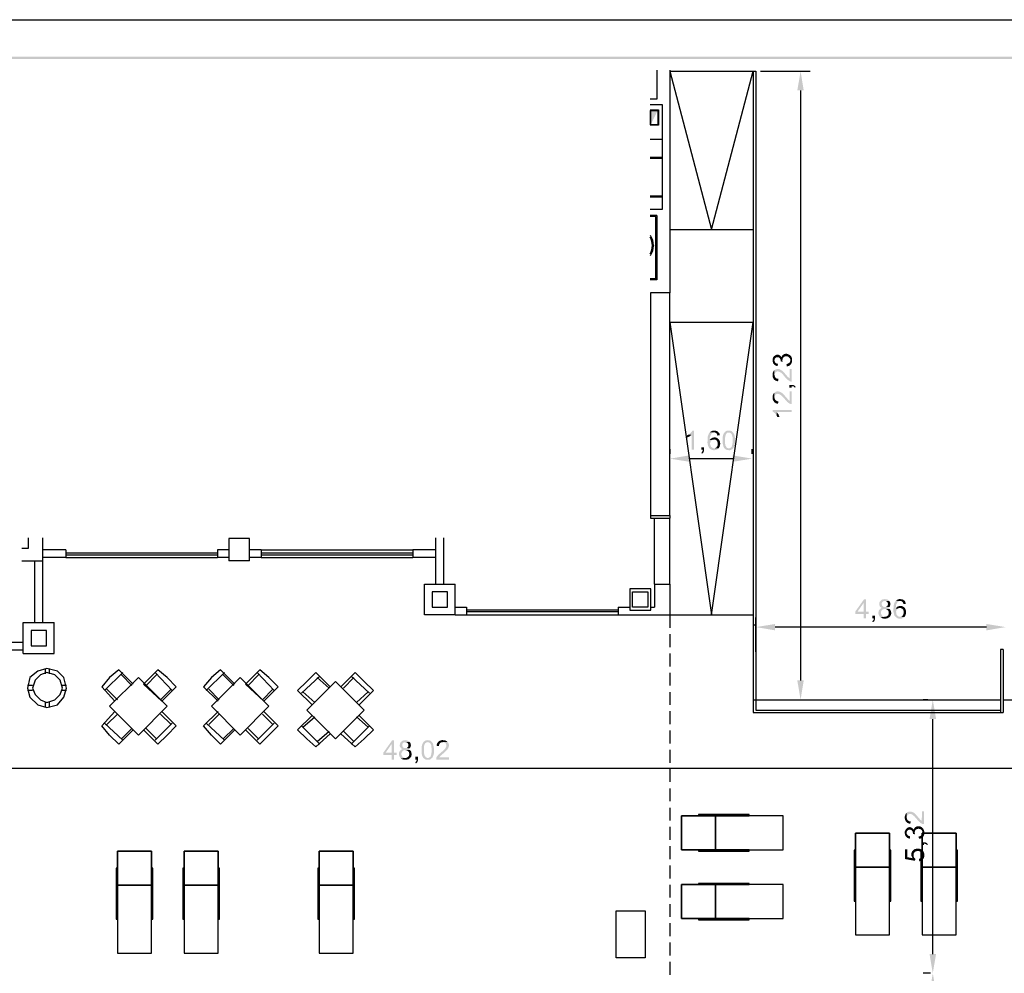
# Model space of a CAD drawing. Units: millimetres. Extents: x 403.6 to 466.6, y 354.1 to 398.6.
# Drawn here: x 431.2 to 450.3, y 380.1 to 398.6 of the extents above; entities that cross this region are included whole.
import ezdxf

# ---------------------------------------------------------------- set-up
doc = ezdxf.new("R2010")
doc.units = ezdxf.units.MM
doc.linetypes.add('refx 3-4$0$HIDDEN2', pattern=[0.1875, 0.125, -0.0625])
doc.linetypes.add('refx 3-4$0$PUNTOS2', pattern=[0.125, 0, -0.125])
doc.layers.add('P', color=7, linetype='Continuous')

msp = doc.modelspace()

# ---------------------------------------------------------------- hatches: boundary and pattern name
at = {"layer": 'P'}
for points in [[(465.85, 397.895), (404.359, 397.847), (404.311, 397.895), (465.85, 397.895)], [(465.85, 397.895), (465.803, 397.847), (404.359, 397.847), (465.85, 397.895)], [(446.438, 397.236), (446.313, 397.236), (446.377, 397.612), (446.438, 397.236)], [(445.993, 392.062), (445.991, 391.969), (445.991, 391.982), (445.985, 392.001), (445.972, 392.027), (445.954, 392.041), (445.932, 392.046), (445.909, 392.046), (445.89, 392.035), (445.874, 392.019), (445.872, 392.004), (445.869, 391.993), (445.869, 391.985), (445.864, 391.903), (445.858, 391.911), (445.845, 391.924), (445.835, 391.959), (445.832, 391.977), (445.832, 392.006), (445.835, 392.019), (445.845, 392.046), (445.861, 392.067), (445.885, 392.083), (445.909, 392.093), (445.932, 392.096), (445.959, 392.091), (445.983, 392.075), (445.993, 392.062)], [(446.028, 391.959), (445.991, 391.964), (445.991, 391.969), (445.993, 392.062), (445.999, 392.051), (446.004, 392.043), (446.007, 392.051), (446.012, 392.062), (446.017, 392.072), (446.022, 392.08), (446.025, 391.993), (446.025, 391.972), (446.028, 391.961), (446.028, 391.959)], [(446.213, 391.977), (446.21, 391.959), (446.197, 391.924), (446.192, 391.911), (446.184, 391.906), (446.179, 391.898), (446.176, 391.985), (446.176, 392.004), (446.165, 392.03), (446.144, 392.051), (446.118, 392.062), (446.091, 392.064), (446.065, 392.059), (446.044, 392.043), (446.028, 392.017), (446.025, 391.998), (446.025, 391.993), (446.022, 392.08), (446.036, 392.093), (446.052, 392.104), (446.091, 392.115), (446.128, 392.109), (446.163, 392.091), (446.179, 392.078), (446.187, 392.07), (446.194, 392.062), (446.202, 392.046), (446.213, 392.017), (446.213, 391.977)], [(445.938, 391.919), (445.927, 391.871), (445.917, 391.874), (445.901, 391.879), (445.885, 391.887), (445.869, 391.898), (445.864, 391.903), (445.869, 391.985), (445.869, 391.977), (445.874, 391.964), (445.882, 391.943), (445.898, 391.932), (445.917, 391.922), (445.93, 391.919), (445.938, 391.919)], [(446.205, 391.57), (446.197, 391.57), (446.187, 391.572), (446.165, 391.58), (446.123, 391.609), (446.065, 391.67), (446.036, 391.707), (446.02, 391.723), (446.001, 391.742), (445.969, 391.76), (445.948, 391.768), (445.927, 391.771), (445.906, 391.765), (445.89, 391.752), (445.874, 391.731), (445.869, 391.715), (445.869, 391.792), (445.877, 391.8), (445.885, 391.805), (445.909, 391.813), (445.951, 391.818), (445.985, 391.805), (446.02, 391.781), (446.067, 391.734), (446.126, 391.665), (446.155, 391.641), (446.163, 391.633), (446.163, 391.818), (446.205, 391.818), (446.205, 391.57)], [(446.179, 391.898), (446.165, 391.884), (446.131, 391.871), (446.115, 391.869), (446.107, 391.869), (446.102, 391.914), (446.126, 391.919), (446.136, 391.927), (446.144, 391.929), (446.152, 391.935), (446.157, 391.937), (446.165, 391.948), (446.171, 391.959), (446.176, 391.967), (446.176, 391.985), (446.179, 391.898)], [(445.943, 391.628), (445.94, 391.58), (445.927, 391.58), (445.917, 391.583), (445.887, 391.591), (445.864, 391.609), (445.858, 391.615), (445.853, 391.623), (445.845, 391.636), (445.835, 391.662), (445.832, 391.678), (445.832, 391.723), (445.835, 391.739), (445.845, 391.765), (445.853, 391.781), (445.861, 391.787), (445.869, 391.792), (445.869, 391.699), (445.872, 391.686), (445.88, 391.662), (445.895, 391.641), (445.914, 391.631), (445.927, 391.628), (445.943, 391.628)], [(446.282, 391.464), (446.263, 391.453), (446.258, 391.461), (446.253, 391.466), (446.245, 391.474), (446.231, 391.48), (446.218, 391.482), (446.213, 391.482), (446.205, 391.482), (446.205, 391.456), (446.155, 391.456), (446.155, 391.506), (446.231, 391.506), (446.242, 391.504), (446.255, 391.496), (446.263, 391.49), (446.276, 391.477), (446.279, 391.469), (446.282, 391.464)], [(445.943, 391.189), (445.94, 391.141), (445.927, 391.144), (445.906, 391.146), (445.872, 391.165), (445.848, 391.197), (445.832, 391.231), (445.832, 391.252), (445.832, 391.287), (445.837, 391.305), (445.845, 391.329), (445.853, 391.342), (445.861, 391.347), (445.869, 391.358), (445.869, 391.263), (445.872, 391.244), (445.88, 391.221), (445.895, 391.205), (445.919, 391.194), (445.932, 391.189), (445.943, 391.189)], [(446.205, 391.133), (446.197, 391.136), (446.187, 391.136), (446.163, 391.144), (446.12, 391.173), (446.07, 391.231), (446.036, 391.268), (446.028, 391.279), (446.02, 391.284), (446.001, 391.305), (445.969, 391.324), (445.946, 391.331), (445.927, 391.334), (445.906, 391.329), (445.887, 391.316), (445.874, 391.292), (445.869, 391.279), (445.869, 391.358), (445.877, 391.363), (445.885, 391.366), (445.895, 391.374), (445.914, 391.379), (445.948, 391.379), (445.98, 391.371), (446.012, 391.353), (446.025, 391.342), (446.067, 391.3), (446.089, 391.271), (446.112, 391.25), (446.123, 391.231), (446.131, 391.223), (446.136, 391.221), (446.147, 391.207), (446.155, 391.202), (446.163, 391.199), (446.163, 391.382), (446.205, 391.382), (446.205, 391.133)], [(446.205, 390.977), (445.914, 390.977), (445.911, 390.914), (445.906, 390.919), (445.877, 390.958), (445.84, 390.985), (445.832, 390.993), (445.832, 391.019), (446.205, 391.019), (446.205, 390.977)], [(445.967, 390.885), (445.924, 390.885), (445.919, 390.895), (445.914, 390.903), (445.911, 390.914), (445.914, 390.977), (445.919, 390.969), (445.946, 390.935), (445.964, 390.895), (445.967, 390.885)], [(444.258, 390.535), (444.25, 390.53), (444.213, 390.501), (444.168, 390.482), (444.165, 390.525), (444.173, 390.53), (444.194, 390.54), (444.258, 390.535)], [(444.305, 390.244), (444.258, 390.244), (444.258, 390.535), (444.194, 390.54), (444.202, 390.543), (444.218, 390.556), (444.247, 390.583), (444.263, 390.599), (444.266, 390.609), (444.274, 390.617), (444.305, 390.617), (444.305, 390.244)], [(444.782, 390.271), (444.771, 390.265), (444.766, 390.26), (444.755, 390.252), (444.745, 390.247), (444.721, 390.239), (444.692, 390.236), (444.665, 390.239), (444.636, 390.25), (444.628, 390.255), (444.618, 390.263), (444.612, 390.268), (444.605, 390.273), (444.597, 390.284), (444.591, 390.292), (444.589, 390.3), (444.583, 390.305), (444.581, 390.316), (444.578, 390.324), (444.575, 390.332), (444.565, 390.385), (444.573, 390.509), (444.594, 390.562), (444.599, 390.57), (444.605, 390.578), (444.612, 390.583), (444.694, 390.583), (444.686, 390.58), (444.676, 390.578), (444.657, 390.57), (444.636, 390.546), (444.612, 390.485), (444.61, 390.443), (444.61, 390.437), (444.655, 390.432), (444.644, 390.427), (444.636, 390.419), (444.623, 390.4), (444.618, 390.377), (444.618, 390.35), (444.626, 390.326), (444.636, 390.302), (444.657, 390.287), (444.681, 390.276), (444.694, 390.273), (444.782, 390.271)], [(444.782, 390.453), (444.692, 390.445), (444.684, 390.443), (444.673, 390.443), (444.663, 390.44), (444.655, 390.432), (444.61, 390.437), (444.615, 390.445), (444.634, 390.461), (444.657, 390.477), (444.678, 390.482), (444.692, 390.485), (444.721, 390.485), (444.737, 390.482), (444.763, 390.467), (444.774, 390.456), (444.782, 390.453)], [(444.805, 390.525), (444.758, 390.522), (444.753, 390.546), (444.742, 390.564), (444.726, 390.575), (444.705, 390.583), (444.694, 390.583), (444.612, 390.583), (444.618, 390.591), (444.639, 390.604), (444.66, 390.615), (444.678, 390.617), (444.692, 390.617), (444.721, 390.617), (444.742, 390.609), (444.758, 390.604), (444.768, 390.599), (444.771, 390.596), (444.776, 390.585), (444.79, 390.572), (444.798, 390.564), (444.803, 390.543), (444.803, 390.533), (444.805, 390.525)], [(444.98, 390.273), (444.898, 390.271), (444.888, 390.284), (444.874, 390.316), (444.861, 390.377), (444.858, 390.467), (444.869, 390.53), (444.882, 390.562), (444.893, 390.572), (444.898, 390.583), (444.98, 390.58), (444.967, 390.58), (444.959, 390.578), (444.948, 390.572), (444.935, 390.562), (444.919, 390.533), (444.906, 390.464), (444.906, 390.427), (444.906, 390.398), (444.909, 390.385), (444.909, 390.363), (444.911, 390.35), (444.911, 390.342), (444.914, 390.332), (444.925, 390.313), (444.927, 390.308), (444.933, 390.297), (444.943, 390.287), (444.954, 390.279), (444.959, 390.279), (444.967, 390.273), (444.98, 390.273)], [(445.102, 390.403), (445.094, 390.334), (445.078, 390.292), (445.065, 390.273), (445.057, 390.268), (445.052, 390.26), (445.041, 390.252), (445.025, 390.244), (444.996, 390.236), (444.956, 390.239), (444.919, 390.252), (444.906, 390.263), (444.898, 390.271), (444.98, 390.273), (444.991, 390.273), (445.001, 390.279), (445.022, 390.289), (445.036, 390.305), (445.044, 390.324), (445.054, 390.379), (445.054, 390.424), (445.054, 390.485), (445.041, 390.538), (445.03, 390.556), (445.015, 390.57), (444.996, 390.578), (444.985, 390.58), (444.898, 390.583), (444.911, 390.596), (444.922, 390.601), (444.93, 390.609), (444.935, 390.612), (444.946, 390.615), (444.959, 390.617), (445.004, 390.617), (445.012, 390.615), (445.025, 390.612), (445.044, 390.601), (445.067, 390.578), (445.089, 390.535), (445.099, 390.49), (445.102, 390.469), (445.102, 390.445), (445.102, 390.403)], [(444.499, 390.231), (444.496, 390.22), (444.493, 390.205), (444.488, 390.194), (444.477, 390.181), (444.467, 390.173), (444.456, 390.17), (444.446, 390.189), (444.451, 390.191), (444.456, 390.197), (444.464, 390.207), (444.47, 390.226), (444.472, 390.236), (444.472, 390.244), (444.448, 390.244), (444.448, 390.295), (444.499, 390.295), (444.499, 390.231)], [(444.813, 390.353), (444.808, 390.345), (444.808, 390.332), (444.8, 390.302), (444.79, 390.292), (444.787, 390.281), (444.782, 390.271), (444.694, 390.273), (444.705, 390.273), (444.716, 390.279), (444.737, 390.289), (444.75, 390.305), (444.761, 390.326), (444.766, 390.358), (444.761, 390.392), (444.753, 390.411), (444.747, 390.422), (444.737, 390.43), (444.729, 390.437), (444.702, 390.445), (444.692, 390.445), (444.782, 390.453), (444.787, 390.443), (444.795, 390.437), (444.798, 390.427), (444.803, 390.422), (444.808, 390.403), (444.808, 390.39), (444.813, 390.379), (444.813, 390.353)], [(444.213, 390.012), (443.837, 390.072), (444.213, 390.136), (444.213, 390.012)], [(445.435, 390.072), (445.059, 390.012), (445.059, 390.136), (445.435, 390.072)], [(447.7, 387.051), (447.652, 387.051), (447.652, 386.964), (447.604, 386.964), (447.604, 387.051), (447.44, 387.051), (447.44, 387.096), (447.612, 387.337), (447.652, 387.337), (447.604, 387.266), (447.485, 387.096), (447.7, 387.096), (447.7, 387.051)], [(447.652, 387.096), (447.604, 387.096), (447.604, 387.266), (447.652, 387.337), (447.652, 387.096)], [(448.104, 387.149), (448.017, 387.149), (447.999, 387.146), (447.972, 387.136), (447.951, 387.115), (447.94, 387.091), (447.94, 387.064), (447.948, 387.038), (447.964, 387.014), (447.991, 386.998), (448.007, 386.996), (448.017, 386.996), (447.927, 386.99), (447.917, 386.998), (447.903, 387.017), (447.89, 387.062), (447.893, 387.086), (447.895, 387.094), (447.895, 387.104), (447.903, 387.123), (447.917, 387.141), (447.93, 387.152), (447.94, 387.157), (447.948, 387.165), (447.962, 387.168), (447.954, 387.17), (447.943, 387.176), (447.938, 387.181), (447.924, 387.189), (447.914, 387.205), (447.909, 387.234), (447.909, 387.263), (447.911, 387.276), (447.914, 387.284), (447.922, 387.289), (447.93, 387.302), (447.946, 387.321), (447.962, 387.329), (447.985, 387.337), (448.001, 387.337), (448.009, 387.342), (448.017, 387.342), (448.025, 387.337), (448.038, 387.337), (448.049, 387.334), (448.057, 387.334), (448.067, 387.329), (448.075, 387.326), (448.083, 387.318), (448.091, 387.316), (448.102, 387.302), (448.017, 387.302), (448.004, 387.3), (447.993, 387.3), (447.985, 387.297), (447.964, 387.279), (447.959, 387.268), (447.956, 387.258), (447.956, 387.234), (447.959, 387.223), (447.967, 387.207), (447.98, 387.194), (447.993, 387.189), (448.001, 387.186), (448.017, 387.186), (448.099, 387.183), (448.089, 387.176), (448.081, 387.173), (448.07, 387.168), (448.081, 387.165), (448.089, 387.157), (448.099, 387.154), (448.104, 387.149)], [(448.126, 387.25), (448.12, 387.218), (448.112, 387.197), (448.104, 387.186), (448.099, 387.183), (448.017, 387.186), (448.025, 387.186), (448.038, 387.189), (448.049, 387.194), (448.062, 387.202), (448.067, 387.213), (448.073, 387.226), (448.075, 387.236), (448.075, 387.252), (448.073, 387.263), (448.067, 387.276), (448.057, 387.289), (448.041, 387.297), (448.033, 387.3), (448.022, 387.302), (448.102, 387.302), (448.107, 387.297), (448.112, 387.287), (448.115, 387.281), (448.12, 387.271), (448.126, 387.25)], [(448.398, 386.993), (448.39, 386.985), (448.382, 386.98), (448.374, 386.972), (448.361, 386.969), (448.356, 386.964), (448.345, 386.961), (448.335, 386.961), (448.324, 386.959), (448.292, 386.959), (448.279, 386.961), (448.271, 386.964), (448.253, 386.972), (448.216, 387.004), (448.202, 387.019), (448.2, 387.027), (448.194, 387.046), (448.181, 387.101), (448.186, 387.205), (448.202, 387.268), (448.216, 387.289), (448.224, 387.297), (448.229, 387.308), (448.313, 387.302), (448.303, 387.3), (448.292, 387.3), (448.274, 387.292), (448.253, 387.268), (448.234, 387.226), (448.229, 387.181), (448.229, 387.165), (448.229, 387.157), (448.271, 387.154), (448.263, 387.152), (448.255, 387.141), (448.242, 387.12), (448.234, 387.096), (448.237, 387.07), (448.242, 387.043), (448.255, 387.022), (448.274, 387.006), (448.297, 386.996), (448.311, 386.996), (448.398, 386.993)], [(448.422, 387.247), (448.377, 387.244), (448.374, 387.255), (448.372, 387.266), (448.366, 387.276), (448.361, 387.281), (448.353, 387.289), (448.342, 387.295), (448.335, 387.3), (448.324, 387.3), (448.313, 387.302), (448.229, 387.308), (448.234, 387.313), (448.255, 387.326), (448.287, 387.337), (448.311, 387.342), (448.319, 387.342), (448.327, 387.337), (448.34, 387.337), (448.358, 387.334), (448.385, 387.318), (448.406, 387.3), (448.417, 387.271), (448.422, 387.252), (448.422, 387.247)], [(448.142, 387.064), (448.131, 387.025), (448.11, 386.993), (448.075, 386.969), (448.036, 386.959), (447.993, 386.959), (447.951, 386.972), (447.93, 386.985), (448.017, 386.996), (448.033, 386.996), (448.062, 387.009), (448.081, 387.027), (448.091, 387.051), (448.091, 387.08), (448.086, 387.107), (448.067, 387.128), (448.044, 387.144), (448.025, 387.149), (448.104, 387.149), (448.115, 387.141), (448.12, 387.131), (448.134, 387.107), (448.142, 387.064)], [(448.398, 387.173), (448.308, 387.168), (448.297, 387.168), (448.279, 387.16), (448.271, 387.154), (448.229, 387.157), (448.234, 387.168), (448.242, 387.173), (448.247, 387.183), (448.258, 387.186), (448.266, 387.197), (448.279, 387.199), (448.297, 387.205), (448.308, 387.205), (448.319, 387.207), (448.329, 387.205), (448.34, 387.205), (448.353, 387.202), (448.377, 387.189), (448.39, 387.181), (448.393, 387.176), (448.398, 387.173)], [(448.43, 387.099), (448.427, 387.059), (448.414, 387.019), (448.403, 387.001), (448.398, 386.993), (448.311, 386.996), (448.321, 386.996), (448.329, 386.998), (448.342, 387.004), (448.361, 387.019), (448.374, 387.038), (448.38, 387.062), (448.382, 387.075), (448.382, 387.107), (448.374, 387.128), (448.358, 387.149), (448.34, 387.16), (448.327, 387.165), (448.319, 387.168), (448.308, 387.168), (448.398, 387.173), (448.403, 387.168), (448.409, 387.157), (448.419, 387.138), (448.43, 387.099)], [(445.882, 386.731), (445.509, 386.795), (445.882, 386.855), (445.882, 386.731)], [(447.827, 386.964), (447.821, 386.951), (447.821, 386.94), (447.816, 386.921), (447.803, 386.903), (447.784, 386.89), (447.769, 386.911), (447.779, 386.916), (447.79, 386.929), (447.795, 386.935), (447.798, 386.945), (447.798, 386.964), (447.771, 386.964), (447.771, 387.017), (447.827, 387.017), (447.827, 386.964)], [(450.366, 386.795), (449.991, 386.731), (449.991, 386.855), (450.366, 386.795)], [(446.438, 385.757), (446.377, 385.382), (446.313, 385.757), (446.438, 385.757)], [(449.012, 385.009), (448.885, 385.009), (448.948, 385.382), (449.012, 385.009)], [(438.52, 384.308), (438.47, 384.308), (438.47, 384.218), (438.422, 384.218), (438.422, 384.308), (438.261, 384.308), (438.261, 384.35), (438.433, 384.591), (438.47, 384.591), (438.422, 384.519), (438.306, 384.35), (438.52, 384.35), (438.52, 384.308)], [(438.47, 384.35), (438.422, 384.35), (438.422, 384.519), (438.47, 384.591), (438.47, 384.35)], [(438.782, 384.4), (438.689, 384.4), (438.671, 384.4), (438.644, 384.39), (438.626, 384.369), (438.615, 384.345), (438.612, 384.318), (438.62, 384.292), (438.636, 384.268), (438.663, 384.252), (438.679, 384.25), (438.689, 384.25), (438.599, 384.242), (438.594, 384.252), (438.586, 384.263), (438.573, 384.287), (438.565, 384.31), (438.565, 384.337), (438.57, 384.361), (438.583, 384.385), (438.599, 384.403), (438.62, 384.416), (438.636, 384.422), (438.626, 384.424), (438.615, 384.43), (438.61, 384.438), (438.599, 384.443), (438.597, 384.451), (438.591, 384.459), (438.583, 384.469), (438.581, 384.488), (438.583, 384.517), (438.589, 384.535), (438.594, 384.546), (438.599, 384.554), (438.607, 384.559), (438.615, 384.57), (438.626, 384.578), (438.655, 384.591), (438.673, 384.591), (438.686, 384.596), (438.702, 384.591), (438.71, 384.591), (438.721, 384.588), (438.731, 384.588), (438.739, 384.583), (438.75, 384.58), (438.755, 384.572), (438.766, 384.57), (438.774, 384.556), (438.689, 384.556), (438.679, 384.554), (438.671, 384.554), (438.66, 384.551), (438.652, 384.546), (438.639, 384.533), (438.631, 384.522), (438.628, 384.511), (438.628, 384.488), (438.631, 384.48), (438.641, 384.461), (438.655, 384.445), (438.668, 384.44), (438.679, 384.44), (438.689, 384.44), (438.771, 384.438), (438.763, 384.43), (438.753, 384.427), (438.742, 384.422), (438.753, 384.419), (438.763, 384.411), (438.771, 384.408), (438.782, 384.4)], [(438.798, 384.501), (438.795, 384.472), (438.782, 384.445), (438.771, 384.438), (438.689, 384.44), (438.702, 384.44), (438.721, 384.445), (438.726, 384.451), (438.739, 384.461), (438.745, 384.472), (438.75, 384.48), (438.75, 384.506), (438.747, 384.517), (438.739, 384.53), (438.731, 384.541), (438.716, 384.551), (438.708, 384.554), (438.697, 384.556), (438.774, 384.556), (438.782, 384.551), (438.787, 384.541), (438.792, 384.53), (438.798, 384.501)], [(439.128, 384.25), (439.044, 384.247), (439.036, 384.255), (439.03, 384.265), (439.028, 384.273), (439.02, 384.284), (439.015, 384.295), (439.015, 384.303), (439.012, 384.313), (439.009, 384.326), (439.007, 384.355), (439.004, 384.371), (439.004, 384.435), (439.012, 384.493), (439.022, 384.525), (439.033, 384.538), (439.036, 384.548), (439.041, 384.556), (439.123, 384.556), (439.115, 384.554), (439.104, 384.554), (439.094, 384.548), (439.089, 384.543), (439.078, 384.538), (439.073, 384.527), (439.067, 384.517), (439.062, 384.509), (439.059, 384.501), (439.059, 384.493), (439.054, 384.48), (439.052, 384.44), (439.052, 384.424), (439.052, 384.39), (439.052, 384.348), (439.067, 384.289), (439.086, 384.265), (439.102, 384.255), (439.112, 384.25), (439.128, 384.25)], [(439.25, 384.416), (439.245, 384.353), (439.245, 384.334), (439.242, 384.326), (439.234, 384.297), (439.216, 384.255), (439.194, 384.234), (439.186, 384.228), (439.179, 384.223), (439.168, 384.218), (439.139, 384.213), (439.107, 384.213), (439.078, 384.22), (439.067, 384.228), (439.059, 384.234), (439.052, 384.239), (439.044, 384.247), (439.128, 384.25), (439.136, 384.25), (439.147, 384.252), (439.152, 384.255), (439.163, 384.263), (439.168, 384.268), (439.179, 384.273), (439.179, 384.281), (439.184, 384.289), (439.192, 384.313), (439.2, 384.361), (439.2, 384.435), (439.192, 384.498), (439.184, 384.519), (439.181, 384.525), (439.171, 384.535), (439.165, 384.541), (439.155, 384.548), (439.149, 384.551), (439.131, 384.556), (439.041, 384.556), (439.049, 384.564), (439.057, 384.57), (439.067, 384.578), (439.073, 384.583), (439.086, 384.588), (439.11, 384.591), (439.123, 384.596), (439.136, 384.591), (439.147, 384.591), (439.16, 384.588), (439.176, 384.586), (439.2, 384.567), (439.229, 384.525), (439.25, 384.416)], [(439.536, 384.218), (439.29, 384.218), (439.29, 384.228), (439.292, 384.239), (439.292, 384.25), (439.3, 384.268), (439.332, 384.31), (439.403, 384.371), (439.438, 384.406), (439.448, 384.411), (439.454, 384.419), (439.456, 384.424), (439.47, 384.438), (439.483, 384.467), (439.488, 384.485), (439.488, 384.501), (439.485, 384.509), (439.48, 384.525), (439.47, 384.538), (439.454, 384.548), (439.446, 384.551), (439.435, 384.554), (439.422, 384.556), (439.512, 384.556), (439.517, 384.548), (439.525, 384.541), (439.528, 384.533), (439.536, 384.514), (439.536, 384.477), (439.525, 384.44), (439.504, 384.408), (439.491, 384.395), (439.472, 384.377), (439.464, 384.371), (439.456, 384.361), (439.448, 384.353), (439.43, 384.334), (439.411, 384.326), (439.38, 384.295), (439.374, 384.292), (439.366, 384.279), (439.359, 384.271), (439.353, 384.263), (439.536, 384.263), (439.536, 384.218)], [(439.512, 384.556), (439.419, 384.556), (439.406, 384.554), (439.398, 384.554), (439.377, 384.548), (439.353, 384.522), (439.345, 384.504), (439.345, 384.48), (439.298, 384.485), (439.298, 384.498), (439.303, 384.519), (439.321, 384.554), (439.351, 384.578), (439.388, 384.593), (439.409, 384.596), (439.419, 384.596), (439.433, 384.591), (439.454, 384.591), (439.472, 384.586), (439.48, 384.58), (439.488, 384.578), (439.499, 384.57), (439.512, 384.556)], [(438.813, 384.318), (438.806, 384.279), (438.782, 384.247), (438.75, 384.223), (438.71, 384.213), (438.665, 384.213), (438.623, 384.226), (438.605, 384.239), (438.689, 384.25), (438.708, 384.25), (438.734, 384.263), (438.755, 384.281), (438.763, 384.305), (438.766, 384.334), (438.758, 384.361), (438.742, 384.382), (438.716, 384.398), (438.697, 384.4), (438.782, 384.4), (438.787, 384.395), (438.795, 384.387), (438.806, 384.361), (438.813, 384.318)], [(438.935, 384.218), (438.933, 384.205), (438.933, 384.194), (438.927, 384.175), (438.914, 384.157), (438.896, 384.144), (438.88, 384.162), (438.89, 384.17), (438.901, 384.183), (438.903, 384.189), (438.909, 384.199), (438.909, 384.218), (438.882, 384.218), (438.882, 384.271), (438.935, 384.271), (438.935, 384.218)], [(448.779, 382.961), (448.758, 382.961), (448.75, 382.964), (448.739, 382.967), (448.731, 382.972), (448.721, 382.977), (448.702, 382.99), (448.7, 382.996), (448.678, 383.014), (448.671, 383.022), (448.639, 383.056), (448.607, 383.094), (448.599, 383.104), (448.594, 383.109), (448.583, 383.117), (448.578, 383.123), (448.565, 383.136), (448.541, 383.152), (448.525, 383.157), (448.515, 383.157), (448.504, 383.16), (448.496, 383.157), (448.485, 383.157), (448.472, 383.149), (448.454, 383.131), (448.446, 383.117), (448.44, 383.104), (448.44, 383.184), (448.448, 383.189), (448.456, 383.197), (448.467, 383.199), (448.485, 383.205), (448.522, 383.205), (448.559, 383.194), (448.591, 383.176), (448.604, 383.16), (448.61, 383.157), (448.615, 383.152), (448.623, 383.141), (448.644, 383.12), (448.652, 383.109), (448.66, 383.096), (448.673, 383.083), (448.684, 383.075), (448.694, 383.056), (448.705, 383.049), (448.71, 383.043), (448.718, 383.038), (448.726, 383.03), (448.734, 383.025), (448.737, 383.207), (448.779, 383.207), (448.779, 382.961)], [(448.517, 383.014), (448.512, 382.967), (448.499, 382.969), (448.488, 382.972), (448.47, 382.977), (448.446, 382.99), (448.419, 383.022), (448.406, 383.056), (448.403, 383.078), (448.403, 383.112), (448.409, 383.128), (448.417, 383.152), (448.427, 383.168), (448.432, 383.173), (448.44, 383.184), (448.44, 383.088), (448.443, 383.072), (448.451, 383.049), (448.467, 383.03), (448.491, 383.017), (448.504, 383.014), (448.517, 383.014)], [(448.565, 382.869), (448.562, 382.776), (448.562, 382.789), (448.559, 382.8), (448.557, 382.813), (448.549, 382.826), (448.533, 382.845), (448.52, 382.85), (448.509, 382.853), (448.488, 382.853), (448.477, 382.85), (448.462, 382.84), (448.448, 382.824), (448.44, 382.803), (448.44, 382.792), (448.435, 382.71), (448.43, 382.715), (448.417, 382.731), (448.406, 382.766), (448.403, 382.784), (448.403, 382.811), (448.406, 382.826), (448.419, 382.853), (448.435, 382.874), (448.456, 382.89), (448.48, 382.9), (448.504, 382.903), (448.53, 382.895), (448.554, 382.879), (448.565, 382.869)], [(448.604, 382.763), (448.562, 382.771), (448.562, 382.776), (448.565, 382.869), (448.578, 382.85), (448.578, 382.858), (448.583, 382.869), (448.589, 382.879), (448.594, 382.887), (448.597, 382.8), (448.597, 382.789), (448.599, 382.779), (448.599, 382.766), (448.604, 382.763)], [(448.784, 382.813), (448.784, 382.768), (448.774, 382.736), (448.763, 382.718), (448.75, 382.705), (448.75, 382.792), (448.747, 382.805), (448.747, 382.813), (448.742, 382.824), (448.737, 382.834), (448.734, 382.84), (448.718, 382.855), (448.708, 382.863), (448.702, 382.866), (448.692, 382.869), (448.678, 382.869), (448.671, 382.871), (448.66, 382.869), (448.647, 382.869), (448.639, 382.866), (448.631, 382.858), (448.623, 382.855), (448.61, 382.842), (448.607, 382.834), (448.599, 382.824), (448.599, 382.813), (448.597, 382.805), (448.597, 382.8), (448.594, 382.887), (448.607, 382.9), (448.615, 382.906), (448.631, 382.914), (448.655, 382.919), (448.689, 382.919), (448.705, 382.914), (448.731, 382.903), (448.742, 382.89), (448.75, 382.885), (448.758, 382.874), (448.771, 382.858), (448.784, 382.813)], [(448.509, 382.726), (448.501, 382.678), (448.488, 382.681), (448.472, 382.686), (448.456, 382.694), (448.44, 382.705), (448.435, 382.71), (448.44, 382.792), (448.44, 382.784), (448.443, 382.771), (448.454, 382.752), (448.47, 382.736), (448.491, 382.728), (448.501, 382.726), (448.509, 382.726)], [(448.75, 382.705), (448.737, 382.691), (448.702, 382.678), (448.686, 382.676), (448.678, 382.676), (448.673, 382.721), (448.7, 382.726), (448.708, 382.731), (448.715, 382.734), (448.723, 382.742), (448.731, 382.744), (448.737, 382.755), (448.742, 382.763), (448.747, 382.773), (448.747, 382.784), (448.75, 382.792), (448.75, 382.705)], [(448.607, 382.287), (448.604, 382.247), (448.409, 382.281), (448.409, 382.469), (448.454, 382.469), (448.454, 382.318), (448.557, 382.297), (448.559, 382.443), (448.565, 382.453), (448.573, 382.358), (448.573, 382.348), (448.575, 382.326), (448.591, 382.303), (448.607, 382.287)], [(448.559, 382.443), (448.557, 382.297), (448.544, 382.316), (448.53, 382.355), (448.53, 382.379), (448.533, 382.39), (448.533, 382.395), (448.536, 382.408), (448.546, 382.427), (448.552, 382.438), (448.559, 382.443)], [(448.75, 382.358), (448.747, 382.366), (448.747, 382.377), (448.742, 382.387), (448.737, 382.395), (448.734, 382.406), (448.723, 382.411), (448.715, 382.422), (448.705, 382.427), (448.681, 382.435), (448.657, 382.438), (448.634, 382.435), (448.612, 382.427), (448.594, 382.414), (448.581, 382.395), (448.573, 382.374), (448.573, 382.361), (448.565, 382.453), (448.573, 382.459), (448.581, 382.467), (448.599, 382.474), (448.641, 382.485), (448.684, 382.482), (448.723, 382.469), (448.739, 382.456), (448.75, 382.448), (448.75, 382.358)], [(448.787, 382.366), (448.784, 382.334), (448.776, 382.303), (448.758, 382.276), (448.734, 382.255), (448.705, 382.242), (448.686, 382.236), (448.676, 382.284), (448.689, 382.287), (448.708, 382.295), (448.718, 382.3), (448.723, 382.308), (448.731, 382.31), (448.737, 382.318), (448.742, 382.326), (448.747, 382.334), (448.747, 382.348), (448.75, 382.358), (448.75, 382.448), (448.755, 382.443), (448.766, 382.43), (448.779, 382.398), (448.787, 382.366)], [(448.853, 382.564), (448.835, 382.551), (448.829, 382.562), (448.819, 382.57), (448.811, 382.575), (448.795, 382.578), (448.787, 382.58), (448.779, 382.58), (448.779, 382.554), (448.726, 382.554), (448.726, 382.604), (448.79, 382.604), (448.8, 382.607), (448.816, 382.601), (448.832, 382.594), (448.843, 382.58), (448.848, 382.572), (448.853, 382.564)], [(449.012, 380.435), (448.948, 380.059), (448.885, 380.435), (449.012, 380.435)], [(449.012, 379.683), (448.885, 379.683), (448.948, 380.059), (449.012, 379.683)]]:
    msp.add_hatch(color=256, dxfattribs=at).paths.add_polyline_path(points)

# ---------------------------------------------------------------- linework, layer by layer
for p, q in [((403.583, 398.614), (466.578, 398.614)), ((443.584, 397.629), (443.584, 397.066)), ((443.834, 397.629), (443.834, 393.301)), ((445.454, 397.611), (445.504, 397.611)), ((443.584, 397.066), (443.451, 397.066)), ((443.451, 396.966), (443.684, 396.966)), ((443.451, 396.86), (443.611, 396.86)), ((443.451, 396.85), (443.451, 396.85)), ((443.451, 396.85), (443.451, 396.57)), ((443.461, 396.85), (443.601, 396.85)), ((443.461, 396.57), (443.461, 396.85)), ((443.601, 396.85), (443.601, 396.57)), ((443.611, 396.86), (443.611, 396.56)), ((443.684, 396.966), (443.684, 394.921)), ((443.451, 396.57), (443.451, 396.57)), ((443.611, 396.56), (443.451, 396.56)), ((443.601, 396.57), (443.461, 396.57)), ((443.451, 396.287), (443.684, 396.287)), ((443.684, 395.931), (443.451, 395.931)), ((443.684, 395.916), (443.451, 395.916)), ((443.684, 395.177), (443.451, 395.177)), ((443.684, 395.162), (443.451, 395.162)), ((443.684, 394.921), (443.451, 394.921)), ((443.584, 394.801), (443.451, 394.801)), ((443.584, 394.801), (443.451, 394.801)), ((443.564, 394.781), (443.451, 394.781)), ((443.564, 393.571), (443.564, 394.781)), ((443.584, 394.801), (443.584, 393.551)), ((443.564, 393.571), (443.451, 393.571)), ((443.584, 393.551), (443.451, 393.551)), ((443.459, 393.301), (443.459, 388.912)), ((443.834, 393.301), (443.459, 393.301)), ((443.834, 388.966), (443.834, 393.301)), ((443.459, 388.966), (443.834, 388.966)), ((443.834, 388.966), (443.834, 388.912)), ((443.459, 388.912), (443.834, 388.912)), ((443.534, 387.631), (443.534, 388.912)), ((443.834, 387.631), (443.834, 388.912)), ((431.354, 388.532), (431.354, 388.326)), ((431.634, 388.532), (431.634, 388.076)), ((435.659, 388.516), (435.259, 388.516)), ((435.259, 388.516), (435.259, 388.081)), ((435.384, 388.532), (435.384, 388.516)), ((435.534, 388.532), (435.534, 388.516)), ((435.659, 388.081), (435.659, 388.516)), ((439.284, 387.631), (439.284, 388.532)), ((439.434, 388.532), (439.434, 387.631)), ((431.354, 388.326), (431.228, 388.326)), ((432.085, 388.296), (431.634, 388.296)), ((432.085, 388.296), (432.085, 388.146)), ((432.085, 388.239), (435.036, 388.239)), ((432.085, 388.204), (435.036, 388.204)), ((435.259, 388.296), (435.035, 388.296)), ((435.035, 388.296), (435.035, 388.146)), ((435.885, 388.296), (435.659, 388.296)), ((435.885, 388.296), (435.885, 388.146)), ((435.885, 388.296), (438.835, 388.296)), ((435.885, 388.239), (438.835, 388.239)), ((435.885, 388.204), (438.835, 388.204)), ((439.284, 388.296), (438.835, 388.296)), ((438.835, 388.296), (438.835, 388.146)), ((431.634, 388.076), (431.228, 388.076)), ((431.484, 386.881), (431.484, 388.076)), ((432.085, 388.146), (431.634, 388.146)), ((431.634, 388.076), (431.634, 386.881)), ((432.085, 388.146), (435.035, 388.146)), ((435.259, 388.146), (435.035, 388.146)), ((435.659, 388.081), (435.259, 388.081)), ((435.885, 388.146), (435.659, 388.146)), ((435.885, 388.146), (438.835, 388.146)), ((439.284, 388.146), (438.835, 388.146)), ((439.059, 387.031), (439.059, 387.631)), ((439.059, 387.631), (439.659, 387.631)), ((439.659, 387.031), (439.659, 387.631)), ((443.534, 387.631), (443.534, 387.181)), ((443.534, 387.631), (443.834, 387.631)), ((443.834, 387.631), (443.834, 387.031)), ((439.659, 387.031), (439.059, 387.031)), ((439.659, 387.181), (439.881, 387.181)), ((439.659, 387.031), (439.881, 387.031)), ((439.881, 387.181), (439.881, 387.031)), ((442.831, 387.124), (439.881, 387.124)), ((442.831, 387.089), (439.881, 387.089)), ((439.881, 387.031), (442.831, 387.031)), ((442.831, 387.181), (442.831, 387.031)), ((442.831, 387.181), (443.054, 387.181)), ((442.831, 387.031), (443.834, 387.031)), ((443.464, 387.181), (443.534, 387.181)), ((431.259, 386.281), (431.259, 386.881)), ((431.259, 386.881), (431.859, 386.881)), ((431.859, 386.281), (431.859, 386.881)), ((445.504, 386.831), (445.454, 386.831)), ((431.259, 386.496), (428.09, 386.496)), ((431.259, 386.346), (428.09, 386.346)), ((431.259, 386.281), (431.859, 386.281)), ((450.264, 386.361), (450.264, 385.131)), ((450.314, 386.361), (450.264, 386.361)), ((450.314, 386.361), (450.314, 385.131)), ((445.454, 385.381), (450.264, 385.381)), ((450.314, 385.381), (452.374, 385.381))]:
    msp.add_line(p, q)
at = {"linetype": 'ByBlock'}
msp.add_line((443.514, 394.221), (443.514, 394.216), dxfattribs=at)
at = {"linetype": 'refx 3-4$0$HIDDEN2', "ltscale": 2}
msp.add_line((443.834, 387.031), (443.834, 365.591), dxfattribs=at)
at = {"linetype": 'ByBlock'}
for points in [[(443.834, 397.611), (444.644, 394.531), (445.454, 397.611)], [(443.834, 397.611), (445.454, 397.611)], [(445.454, 397.611), (445.454, 389.513)], [(443.834, 394.531), (445.454, 394.531)], [(443.834, 392.731), (444.644, 387.031), (445.454, 392.731)], [(443.834, 392.731), (445.454, 392.731)]]:
    msp.add_lwpolyline(points, dxfattribs=at)
for points in [[(445.454, 397.611), (445.454, 385.131), (450.314, 385.131)], [(445.504, 397.611), (445.504, 385.181), (450.264, 385.181)], [(445.454, 389.513), (445.454, 385.381)], [(443.834, 387.031), (445.454, 387.031)], [(444.058, 383.121), (444.058, 382.461), (446.04, 382.461), (446.04, 383.121), (444.058, 383.121)], [(444.058, 383.121), (444.058, 382.461), (444.719, 382.461), (444.719, 383.121), (444.058, 383.121)], [(444.058, 382.461), (444.058, 383.121), (444.719, 383.121), (444.719, 382.461), (444.058, 382.461), (446.04, 382.461), (446.04, 383.121), (444.058, 383.121), (444.058, 382.461)], [(444.389, 383.146), (444.389, 383.121), (445.379, 383.121), (445.379, 383.146), (444.389, 383.146)], [(448.106, 382.786), (447.446, 382.786), (447.446, 380.805), (448.106, 380.805), (448.106, 382.786)], [(448.106, 382.786), (447.446, 382.786), (447.446, 382.126), (448.106, 382.126), (448.106, 382.786)], [(447.446, 382.786), (448.106, 382.786), (448.106, 382.126), (447.446, 382.126), (447.446, 382.786), (447.446, 380.805), (448.106, 380.805), (448.106, 382.786), (447.446, 382.786)], [(449.402, 382.786), (448.741, 382.786), (448.741, 380.805), (449.402, 380.805), (449.402, 382.786)], [(449.402, 382.786), (448.741, 382.786), (448.741, 382.126), (449.402, 382.126), (449.402, 382.786)], [(448.741, 382.786), (449.402, 382.786), (449.402, 382.126), (448.741, 382.126), (448.741, 382.786), (448.741, 380.805), (449.402, 380.805), (449.402, 382.786), (448.741, 382.786)], [(433.751, 382.434), (433.09, 382.434), (433.09, 380.453), (433.751, 380.453), (433.751, 382.434)], [(433.751, 382.434), (433.09, 382.434), (433.09, 381.774), (433.751, 381.774), (433.751, 382.434)], [(433.09, 382.434), (433.751, 382.434), (433.751, 381.774), (433.09, 381.774), (433.09, 382.434), (433.09, 380.453), (433.751, 380.453), (433.751, 382.434), (433.09, 382.434)], [(435.046, 382.434), (434.386, 382.434), (434.386, 380.453), (435.046, 380.453), (435.046, 382.434)], [(435.046, 382.434), (434.386, 382.434), (434.386, 381.774), (435.046, 381.774), (435.046, 382.434)], [(434.386, 382.434), (435.046, 382.434), (435.046, 381.774), (434.386, 381.774), (434.386, 382.434), (434.386, 380.453), (435.046, 380.453), (435.046, 382.434), (434.386, 382.434)], [(437.675, 382.434), (437.015, 382.434), (437.015, 380.453), (437.675, 380.453), (437.675, 382.434)], [(437.675, 382.434), (437.015, 382.434), (437.015, 381.774), (437.675, 381.774), (437.675, 382.434)], [(437.015, 382.434), (437.675, 382.434), (437.675, 381.774), (437.015, 381.774), (437.015, 382.434), (437.015, 380.453), (437.675, 380.453), (437.675, 382.434), (437.015, 382.434)], [(444.389, 382.461), (444.389, 382.435), (445.379, 382.435), (445.379, 382.461), (444.389, 382.461)], [(447.446, 382.456), (447.421, 382.456), (447.421, 381.465), (447.446, 381.465), (447.446, 382.456)], [(448.132, 382.456), (448.106, 382.456), (448.106, 381.465), (448.132, 381.465), (448.132, 382.456)], [(448.741, 382.456), (448.716, 382.456), (448.716, 381.465), (448.741, 381.465), (448.741, 382.456)], [(449.427, 382.456), (449.402, 382.456), (449.402, 381.465), (449.427, 381.465), (449.427, 382.456)], [(433.09, 382.104), (433.065, 382.104), (433.065, 381.113), (433.09, 381.113), (433.09, 382.104)], [(433.776, 382.104), (433.751, 382.104), (433.751, 381.113), (433.776, 381.113), (433.776, 382.104)], [(434.386, 382.104), (434.36, 382.104), (434.36, 381.113), (434.386, 381.113), (434.386, 382.104)], [(435.072, 382.104), (435.046, 382.104), (435.046, 381.113), (435.072, 381.113), (435.072, 382.104)], [(437.015, 382.104), (436.989, 382.104), (436.989, 381.113), (437.015, 381.113), (437.015, 382.104)], [(437.7, 382.104), (437.675, 382.104), (437.675, 381.113), (437.7, 381.113), (437.7, 382.104)], [(444.058, 381.783), (444.058, 381.122), (446.04, 381.122), (446.04, 381.783), (444.058, 381.783)], [(444.058, 381.783), (444.058, 381.122), (444.719, 381.122), (444.719, 381.783), (444.058, 381.783)], [(444.058, 381.122), (444.058, 381.783), (444.719, 381.783), (444.719, 381.122), (444.058, 381.122), (446.04, 381.122), (446.04, 381.783), (444.058, 381.783), (444.058, 381.122)], [(444.389, 381.808), (444.389, 381.783), (445.379, 381.783), (445.379, 381.808), (444.389, 381.808)], [(444.389, 381.122), (444.389, 381.097), (445.379, 381.097), (445.379, 381.122), (444.389, 381.122)]]:
    msp.add_lwpolyline(points)
for points in [[(439.509, 387.181), (439.509, 387.481), (439.209, 387.481), (439.209, 387.181)], [(443.464, 387.126), (443.464, 387.536), (443.054, 387.536), (443.054, 387.126)], [(443.109, 387.181), (443.109, 387.481), (443.409, 387.481), (443.409, 387.181)], [(431.709, 386.431), (431.709, 386.731), (431.409, 386.731), (431.409, 386.431)]]:
    msp.add_lwpolyline(points, close=True)
at = {"ltscale": 0.7}
for points in [[(432.1, 385.609), (432.049, 385.812), (431.922, 385.939), (431.719, 385.99), (431.541, 385.939), (431.389, 385.812), (431.338, 385.609), (431.389, 385.431), (431.541, 385.279), (431.719, 385.228), (431.922, 385.279), (432.049, 385.431), (432.1, 385.609)], [(432.024, 385.609), (431.973, 385.761), (431.871, 385.863), (431.719, 385.914), (431.592, 385.863), (431.49, 385.761), (431.439, 385.609), (431.49, 385.482), (431.592, 385.38), (431.719, 385.33), (431.871, 385.38), (431.973, 385.482), (432.024, 385.609)], [(433.116, 385.965), (432.938, 385.812), (432.785, 385.634)], [(432.836, 385.558), (433.192, 385.914)], [(433.116, 385.965), (433.395, 385.685)], [(433.878, 385.965), (433.598, 385.685)], [(433.827, 385.914), (434.157, 385.558)], [(434.233, 385.634), (434.055, 385.812), (433.878, 385.965)], [(435.097, 385.965), (434.919, 385.812), (434.767, 385.634)], [(434.818, 385.558), (435.173, 385.914)], [(435.097, 385.965), (435.376, 385.685)], [(435.859, 385.965), (435.579, 385.685)], [(435.808, 385.914), (436.138, 385.558)], [(436.214, 385.634), (436.037, 385.812), (435.859, 385.965)], [(436.951, 385.914), (436.773, 385.736), (436.595, 385.558)], [(436.951, 385.914), (437.23, 385.634)], [(437.713, 385.914), (437.434, 385.634)], [(437.713, 385.914), (437.891, 385.736), (438.069, 385.558)], [(434.055, 385.253), (433.497, 385.812), (432.938, 385.253), (433.497, 384.695), (434.055, 385.253)], [(433.167, 385.863), (433.37, 385.66)], [(433.954, 385.355), (433.598, 385.685)], [(433.852, 385.863), (433.649, 385.66)], [(436.037, 385.253), (435.478, 385.812), (434.919, 385.253), (435.478, 384.695), (436.037, 385.253)], [(435.148, 385.863), (435.351, 385.66)], [(435.935, 385.355), (435.579, 385.685)], [(435.833, 385.863), (435.63, 385.66)], [(436.672, 385.507), (437.027, 385.838)], [(437.332, 385.736), (436.773, 385.177), (437.332, 384.618), (437.891, 385.177), (437.332, 385.736)], [(436.976, 385.812), (437.205, 385.609)], [(437.688, 385.812), (437.484, 385.609)], [(437.993, 385.507), (437.637, 385.838)], [(431.439, 385.66), (431.338, 385.66)], [(431.439, 385.558), (431.338, 385.558)], [(432.1, 385.66), (431.998, 385.66)], [(432.1, 385.558), (431.998, 385.558)], [(432.785, 385.634), (433.04, 385.355)], [(432.887, 385.584), (433.09, 385.38)], [(434.132, 385.584), (433.928, 385.38)], [(434.233, 385.634), (433.954, 385.355)], [(434.767, 385.634), (435.046, 385.355)], [(434.868, 385.584), (435.071, 385.38)], [(436.113, 385.584), (435.91, 385.38)], [(436.214, 385.634), (435.935, 385.355)], [(436.595, 385.558), (436.875, 385.279)], [(436.697, 385.533), (436.926, 385.33)], [(437.23, 385.634), (436.875, 385.279)], [(437.967, 385.533), (437.738, 385.33)], [(438.069, 385.558), (437.789, 385.279)], [(431.693, 385.228), (431.693, 385.33)], [(431.77, 385.228), (431.77, 385.33)], [(432.785, 384.872), (433.04, 385.152)], [(434.233, 384.872), (433.954, 385.152)], [(434.767, 384.872), (435.046, 385.152)], [(436.214, 384.872), (435.935, 385.152)], [(432.836, 384.923), (433.192, 384.593)], [(432.887, 384.898), (433.09, 385.101)], [(433.827, 384.593), (434.157, 384.923)], [(434.132, 384.898), (433.928, 385.101)], [(434.818, 384.923), (435.173, 384.593)], [(434.868, 384.898), (435.071, 385.101)], [(435.808, 384.593), (436.138, 384.923)], [(436.113, 384.898), (435.91, 385.101)], [(436.595, 384.796), (436.875, 385.076)], [(436.697, 384.847), (436.926, 385.05)], [(437.967, 384.847), (437.738, 385.05)], [(438.069, 384.796), (437.789, 385.076)], [(433.116, 384.517), (432.938, 384.695), (432.785, 384.872)], [(433.116, 384.517), (433.395, 384.796)], [(433.167, 384.618), (433.37, 384.822)], [(433.878, 384.517), (433.598, 384.796)], [(433.852, 384.618), (433.649, 384.822)], [(434.233, 384.872), (434.055, 384.695), (433.878, 384.517)], [(435.097, 384.517), (434.919, 384.695), (434.767, 384.872)], [(435.097, 384.517), (435.376, 384.796)], [(435.148, 384.618), (435.351, 384.822)], [(435.859, 384.517), (435.579, 384.796)], [(435.833, 384.618), (435.63, 384.822)], [(436.214, 384.872), (436.037, 384.695), (435.859, 384.517)], [(436.595, 384.796), (436.773, 384.618), (436.951, 384.466)], [(437.027, 384.517), (436.672, 384.872)], [(436.976, 384.568), (437.205, 384.771)], [(437.688, 384.568), (437.484, 384.771)], [(437.637, 384.517), (437.993, 384.872)], [(438.069, 384.796), (437.891, 384.618), (437.713, 384.466)], [(436.951, 384.466), (437.23, 384.72)], [(437.713, 384.466), (437.434, 384.72)], [(442.793, 380.358), (442.793, 381.272), (443.352, 381.272), (443.352, 380.358), (442.793, 380.358)]]:
    msp.add_lwpolyline(points, dxfattribs=at)
at = {"linetype": 'refx 3-4$0$PUNTOS2', "ltscale": 0.7}
for points in [[(431.693, 385.888), (431.693, 385.99)], [(431.77, 385.888), (431.77, 385.99)]]:
    msp.add_lwpolyline(points, dxfattribs=at)
at = {"linetype": 'ByBlock'}
for centre, radius, start, end in [((443.188, 394.171), 0.358, 39.8764, 42.9249), ((443.22, 394.234), 0.274, 356.8747, 32.6202), ((443.216, 394.235), 0.298, 357.4298, 33.9192), ((443.22, 394.204), 0.274, 327.3798, 3.1253), ((443.216, 394.203), 0.298, 326.0808, 2.5702), ((443.188, 394.266), 0.358, 317.0751, 320.1236)]:
    msp.add_arc(centre, radius, start, end, dxfattribs=at)
msp.add_solid([(443.461, 396.85), (443.601, 396.85), (443.461, 396.57)])
at = {"layer": 'P'}
for points in [[(445.599, 397.609), (446.565, 397.609)], [(446.377, 397.236), (446.377, 385.757)], [(443.837, 390.165), (443.837, 390.26)], [(445.435, 390.165), (445.435, 390.26)], [(445.059, 390.07), (444.213, 390.07)], [(445.507, 386.316), (445.507, 386.982)], [(449.991, 386.795), (445.882, 386.795)], [(445.599, 385.382), (446.565, 385.382)], [(448.853, 385.382), (448.76, 385.382)], [(448.948, 380.432), (448.948, 385.006)], [(415.269, 384.049), (462.53, 384.049)], [(448.903, 380.059), (448.76, 380.059)], [(448.853, 380.059), (448.76, 380.059)]]:
    msp.add_lwpolyline(points, dxfattribs=at)

doc.saveas('drawing.dxf')
